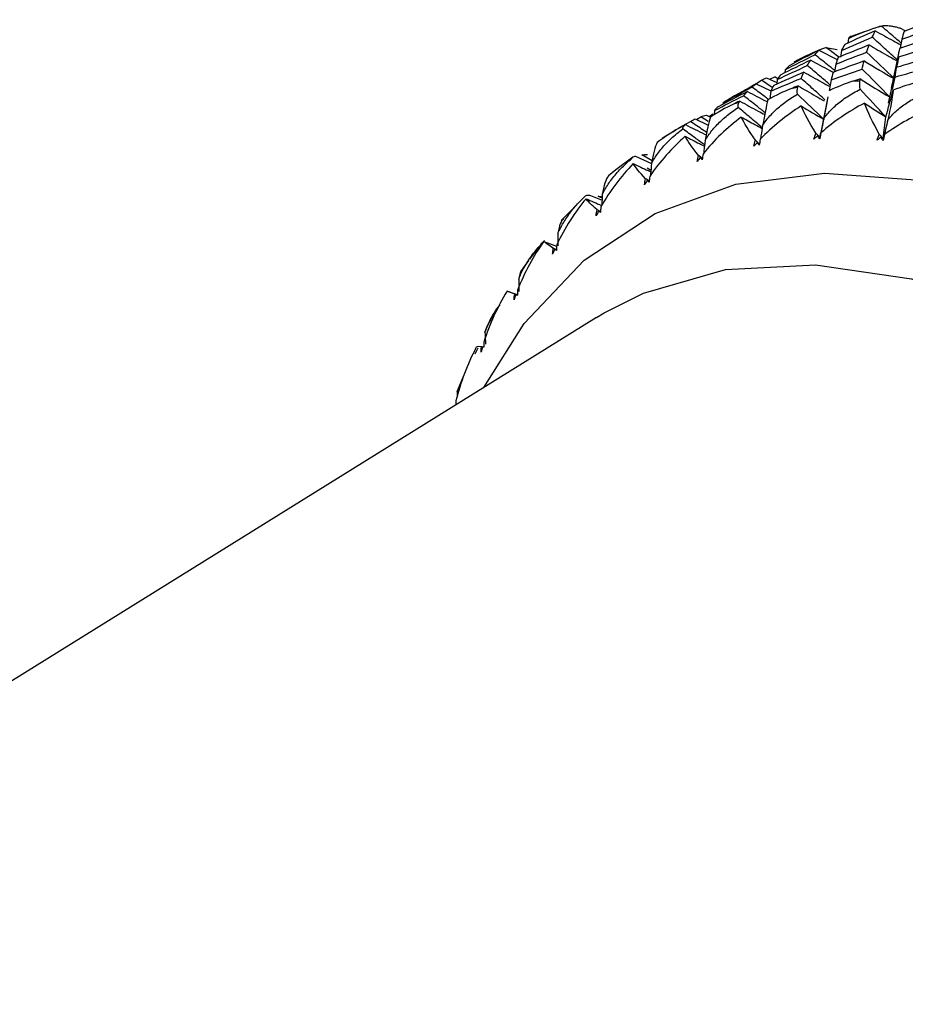
# Paper-space layout '_Isometric' of a CAD drawing. Units: millimetres. Extents: x -207 to 80, y -45 to 274.
# Drawn here: x -150 to -136, y 118 to 134 of the extents above; entities that cross this region are included whole.
import ezdxf

# ---------------------------------------------------------------- set-up
doc = ezdxf.new("R2010")
doc.units = ezdxf.units.MM

psp = doc.layouts.new('_Isometric')

# ---------------------------------------------------------------- linework, layer by layer
at = {"color": 7, "linetype": 'Continuous', "lineweight": 25}
for p, q in [((-136.636, 133.553), (-136.845, 133.481)), ((-136.379, 133.641), (-136.479, 133.607)), ((-136.075, 133.615), (-135.995, 133.573)), ((-136.885, 133.45), (-136.893, 133.377)), ((-136.045, 133.437), (-136.071, 133.294)), ((-137.352, 133.263), (-137.066, 133.116)), ((-137.242, 133.308), (-137.063, 133.275)), ((-136.995, 133.261), (-137.01, 133.155)), ((-136.097, 133.213), (-136.158, 132.908)), ((-137.661, 133.116), (-137.731, 133.079)), ((-136.108, 133.153), (-136.141, 132.992)), ((-137.885, 132.955), (-137.89, 132.908)), ((-137.086, 133.043), (-137.105, 132.922)), ((-138.338, 132.735), (-138.107, 132.622)), ((-138.086, 132.673), (-138.255, 132.789)), ((-138.176, 132.829), (-138.013, 132.753)), ((-138.125, 132.806), (-138.046, 132.844)), ((-137.999, 132.814), (-138.046, 132.844)), ((-138.007, 132.801), (-138.016, 132.729)), ((-137.158, 132.794), (-137.187, 132.627)), ((-136.155, 132.839), (-136.198, 132.643)), ((-138.108, 132.618), (-138.124, 132.499)), ((-136.208, 132.663), (-136.258, 132.426)), ((-137.211, 132.53), (-137.315, 131.991)), ((-138.999, 132.312), (-139.005, 132.249)), ((-139.302, 132.179), (-139.096, 132.081)), ((-139.283, 132.169), (-139.211, 132.214)), ((-139.097, 132.142), (-139.211, 132.214)), ((-139.125, 132.239), (-139.06, 132.21)), ((-139.082, 132.22), (-139.022, 132.26)), ((-140.283, 131.576), (-140.551, 131.377)), ((-140.243, 131.594), (-139.99, 131.479)), ((-139.982, 131.518), (-140.144, 131.612)), ((-140.552, 131.379), (-140.668, 131.283)), ((-139.999, 131.368), (-140.056, 131.404)), ((-141.029, 130.969), (-141.412, 130.581)), ((-140.953, 130.975), (-140.77, 130.901)), ((-140.769, 130.931), (-140.833, 130.961)), ((-141.772, 130.16), (-141.914, 129.967)), ((-141.686, 130.249), (-141.487, 130.172)), ((-141.93, 129.946), (-142.024, 129.818)), ((-142.103, 129.409), (-142.242, 129.456)), ((-140.858, 129.05), (-158.201, 118.269)), ((-142.493, 129.075), (-142.577, 128.922)), ((-140.858, 129.05), (-140.735, 129.124)), ((-142.578, 128.922), (-142.615, 128.818)), ((-142.729, 128.567), (-142.775, 128.471)), ((-143.056, 127.881), (-142.947, 128.136)), ((-143.056, 127.881), (-143.051, 127.805))]:
    psp.add_line(p, q, dxfattribs=at)
at = {"color": 7, "linetype": 'Continuous', "lineweight": 25, "flags": 128}
for points in [[(-142.633, 127.947), (-141.998, 128.953), (-141.053, 129.954), (-139.935, 130.691), (-138.663, 131.151), (-137.263, 131.326), (-135.759, 131.213), (-134.181, 130.812), (-132.557, 130.132), (-130.918, 129.186), (-129.295, 127.991), (-127.716, 126.569), (-126.213, 124.948), (-124.813, 123.156), (-123.541, 121.227), (-122.423, 119.198), (-121.477, 117.106), (-120.723, 114.991), (-120.175, 112.89), (-119.841, 110.845), (-119.729, 108.892)], [(-140.735, 129.124), (-140.118, 129.434), (-138.824, 129.805), (-137.406, 129.88), (-135.892, 129.659), (-134.313, 129.144), (-132.701, 128.346), (-131.089, 127.283), (-129.51, 125.975), (-127.996, 124.449), (-126.578, 122.736), (-125.285, 120.871), (-124.142, 118.892), (-123.174, 116.839), (-122.399, 114.754), (-121.835, 112.68), (-121.491, 110.658), (-121.376, 108.73)]]:
    psp.add_lwpolyline(points, dxfattribs=at)
at = {"color": 7, "linetype": 'Continuous', "lineweight": 25}
for centre, radius, start, end in [((-136.429, 125.256), 7.527, 92.1014, 92.9557), ((-136.517, 126.058), 6.72, 100.0211, 100.9426), ((-136.642, 126.552), 6.21, 108.48, 109.4512), ((-136.725, 126.752), 5.993, 117.2847, 118.2792)]:
    psp.add_arc(centre, radius, start, end, dxfattribs=at)
for points in [[(-135.512, 133.745), (-135.678, 133.684), (-135.843, 133.623), (-136.008, 133.561)], [(-136.462, 133.569), (-136.624, 133.498), (-136.785, 133.427), (-136.945, 133.354)], [(-136.885, 133.45), (-136.717, 133.528), (-136.544, 133.593), (-136.369, 133.644)], [(-136.51, 133.468), (-136.495, 133.503), (-136.479, 133.536), (-136.462, 133.569)], [(-136.045, 133.437), (-135.879, 133.497), (-135.713, 133.555), (-135.546, 133.613)], [(-136.008, 133.561), (-136.021, 133.521), (-136.033, 133.479), (-136.045, 133.437)], [(-136.995, 133.261), (-136.834, 133.331), (-136.672, 133.4), (-136.51, 133.468)], [(-135.581, 133.457), (-135.748, 133.403), (-135.915, 133.347), (-136.081, 133.29)], [(-137.352, 133.263), (-137.509, 133.182), (-137.665, 133.1), (-137.82, 133.017)], [(-137.742, 133.079), (-137.58, 133.169), (-137.413, 133.244), (-137.242, 133.308)], [(-137.415, 133.192), (-137.395, 133.217), (-137.374, 133.24), (-137.352, 133.263)], [(-137.086, 133.043), (-136.924, 133.107), (-136.762, 133.17), (-136.599, 133.232)], [(-136.559, 133.347), (-136.722, 133.282), (-136.884, 133.216), (-137.046, 133.149)], [(-136.945, 133.354), (-136.963, 133.324), (-136.979, 133.293), (-136.995, 133.261)], [(-136.599, 133.232), (-136.586, 133.271), (-136.573, 133.31), (-136.559, 133.347)], [(-136.16, 132.81), (-136.306, 132.952), (-136.452, 133.093), (-136.599, 133.232)], [(-136.108, 133.153), (-135.943, 133.207), (-135.776, 133.259), (-135.609, 133.311)], [(-136.081, 133.29), (-136.09, 133.245), (-136.1, 133.2), (-136.108, 133.153)], [(-137.48, 133.106), (-137.639, 133.031), (-137.796, 132.955), (-137.953, 132.877)], [(-137.885, 132.955), (-137.729, 133.035), (-137.573, 133.114), (-137.415, 133.192)], [(-137.534, 133.021), (-137.517, 133.051), (-137.499, 133.079), (-137.48, 133.106)], [(-136.638, 133.094), (-136.802, 133.035), (-136.965, 132.975), (-137.127, 132.914)], [(-137.046, 133.149), (-137.06, 133.115), (-137.073, 133.079), (-137.086, 133.043)], [(-136.669, 132.966), (-136.66, 133.01), (-136.649, 133.052), (-136.638, 133.094)], [(-136.638, 133.094), (-136.478, 132.997), (-136.318, 132.902), (-136.16, 132.81)], [(-135.635, 133.138), (-135.803, 133.09), (-135.969, 133.04), (-136.135, 132.989)], [(-137.589, 132.918), (-137.748, 132.849), (-137.906, 132.779), (-138.064, 132.708)], [(-138.007, 132.801), (-137.85, 132.876), (-137.692, 132.949), (-137.534, 133.021)], [(-137.82, 133.017), (-137.843, 132.998), (-137.865, 132.977), (-137.885, 132.955)], [(-137.633, 132.82), (-137.619, 132.854), (-137.604, 132.887), (-137.589, 132.918)], [(-137.158, 132.794), (-136.995, 132.853), (-136.832, 132.91), (-136.669, 132.966)], [(-137.127, 132.914), (-137.137, 132.875), (-137.148, 132.835), (-137.158, 132.794)], [(-136.237, 132.526), (-136.38, 132.674), (-136.525, 132.821), (-136.669, 132.966)], [(-136.135, 132.989), (-136.142, 132.94), (-136.149, 132.89), (-136.155, 132.839)], [(-136.155, 132.839), (-135.989, 132.887), (-135.822, 132.933), (-135.655, 132.979)], [(-138.338, 132.735), (-138.491, 132.65), (-138.643, 132.564), (-138.794, 132.477)], [(-138.407, 132.681), (-138.385, 132.7), (-138.362, 132.718), (-138.338, 132.735)], [(-138.255, 132.789), (-138.229, 132.803), (-138.203, 132.817), (-138.176, 132.829)], [(-138.108, 132.618), (-137.95, 132.687), (-137.792, 132.754), (-137.633, 132.82)], [(-137.953, 132.877), (-137.972, 132.853), (-137.99, 132.828), (-138.007, 132.801)], [(-136.817, 132.773), (-136.934, 132.735), (-137.06, 132.686), (-137.192, 132.625)], [(-136.7, 132.811), (-136.739, 132.799), (-136.778, 132.786), (-136.817, 132.773)], [(-136.7, 132.647), (-136.71, 132.702), (-136.711, 132.745), (-136.705, 132.778)], [(-136.705, 132.778), (-136.703, 132.789), (-136.701, 132.8), (-136.7, 132.811)], [(-136.7, 132.811), (-136.544, 132.714), (-136.39, 132.618), (-136.237, 132.526)], [(-135.794, 132.759), (-135.913, 132.728), (-136.042, 132.688), (-136.179, 132.636)], [(-138.479, 132.612), (-138.633, 132.533), (-138.787, 132.453), (-138.939, 132.372)], [(-138.865, 132.431), (-138.713, 132.516), (-138.561, 132.599), (-138.407, 132.681)], [(-138.538, 132.545), (-138.519, 132.568), (-138.499, 132.591), (-138.479, 132.612)], [(-137.792, 132.656), (-137.906, 132.61), (-138.028, 132.553), (-138.156, 132.483)], [(-138.064, 132.708), (-138.079, 132.679), (-138.094, 132.649), (-138.108, 132.618)], [(-137.677, 132.701), (-137.716, 132.686), (-137.754, 132.671), (-137.792, 132.656)], [(-137.689, 132.569), (-137.696, 132.615), (-137.694, 132.649), (-137.686, 132.675)], [(-137.686, 132.675), (-137.683, 132.684), (-137.68, 132.693), (-137.677, 132.701)], [(-136.296, 132.212), (-136.43, 132.358), (-136.565, 132.503), (-136.7, 132.647)], [(-136.296, 132.212), (-136.258, 132.355), (-136.219, 132.496), (-136.179, 132.636)], [(-136.179, 132.636), (-136.197, 132.508), (-136.225, 132.346), (-136.264, 132.165)], [(-138.999, 132.312), (-138.846, 132.391), (-138.692, 132.469), (-138.538, 132.545)], [(-138.794, 132.477), (-138.819, 132.463), (-138.842, 132.448), (-138.865, 132.431)], [(-138.599, 132.46), (-138.636, 132.443), (-138.673, 132.425), (-138.71, 132.407)], [(-138.623, 132.36), (-138.628, 132.396), (-138.622, 132.423), (-138.611, 132.441)], [(-138.611, 132.441), (-138.607, 132.448), (-138.603, 132.454), (-138.599, 132.46)], [(-138.156, 132.483), (-138.181, 132.386), (-138.208, 132.246), (-138.238, 132.077)], [(-137.271, 132.169), (-137.409, 132.304), (-137.549, 132.437), (-137.689, 132.569)], [(-136.635, 132.429), (-136.881, 132.298), (-137.113, 132.141), (-137.32, 131.961)], [(-136.399, 131.941), (-136.503, 132.128), (-136.582, 132.292), (-136.635, 132.429)], [(-136.635, 132.429), (-136.521, 132.355), (-136.408, 132.283), (-136.296, 132.212)], [(-138.71, 132.407), (-138.82, 132.354), (-138.938, 132.29), (-139.061, 132.21)], [(-138.939, 132.372), (-138.96, 132.353), (-138.979, 132.333), (-138.999, 132.312)], [(-137.631, 132.385), (-137.866, 132.235), (-138.085, 132.058), (-138.276, 131.859)], [(-137.399, 131.957), (-137.503, 132.124), (-137.581, 132.267), (-137.631, 132.385)], [(-137.631, 132.385), (-137.51, 132.311), (-137.39, 132.24), (-137.271, 132.169)], [(-135.595, 132.342), (-135.848, 132.232), (-136.092, 132.096), (-136.316, 131.935)], [(-139.822, 131.879), (-139.674, 131.967), (-139.526, 132.055), (-139.377, 132.141)], [(-139.377, 132.141), (-139.353, 132.154), (-139.328, 132.167), (-139.302, 132.179)], [(-139.211, 132.214), (-139.183, 132.224), (-139.155, 132.232), (-139.125, 132.239)], [(-138.575, 132.21), (-138.798, 132.042), (-139.002, 131.846), (-139.178, 131.628)], [(-139.061, 132.21), (-139.091, 132.128), (-139.119, 132.001), (-139.146, 131.84)], [(-138.351, 131.845), (-138.454, 131.99), (-138.53, 132.112), (-138.575, 132.21)], [(-137.275, 132.186), (-137.295, 132.087), (-137.314, 131.989), (-137.334, 131.892)], [(-136.337, 131.871), (-136.326, 131.989), (-136.312, 132.103), (-136.296, 132.212)], [(-136.264, 132.165), (-136.288, 132.066), (-136.312, 131.968), (-136.337, 131.871)], [(-139.564, 132.03), (-139.671, 131.97), (-139.784, 131.897), (-139.9, 131.809)], [(-139.456, 132.09), (-139.492, 132.07), (-139.528, 132.05), (-139.564, 132.03)], [(-139.496, 132.022), (-139.497, 132.049), (-139.487, 132.067), (-139.472, 132.078)], [(-139.472, 132.078), (-139.467, 132.082), (-139.461, 132.086), (-139.456, 132.09)], [(-137.32, 131.961), (-137.326, 131.929), (-137.333, 131.897), (-137.339, 131.865)], [(-137.334, 131.892), (-137.33, 131.915), (-137.325, 131.938), (-137.32, 131.961)], [(-139.459, 131.906), (-139.67, 131.72), (-139.859, 131.507), (-140.018, 131.272)], [(-139.9, 131.809), (-139.937, 131.743), (-139.966, 131.627), (-139.991, 131.475)], [(-139.248, 131.604), (-139.349, 131.727), (-139.42, 131.828), (-139.459, 131.906)], [(-138.377, 131.748), (-138.371, 131.78), (-138.362, 131.812), (-138.351, 131.845)], [(-138.324, 131.807), (-138.342, 131.788), (-138.36, 131.768), (-138.377, 131.748)], [(-138.285, 131.785), (-138.307, 131.805), (-138.329, 131.825), (-138.351, 131.845)], [(-138.292, 131.764), (-138.303, 131.779), (-138.314, 131.793), (-138.324, 131.807)], [(-138.324, 131.807), (-138.311, 131.8), (-138.298, 131.792), (-138.285, 131.785)], [(-138.276, 131.859), (-138.281, 131.827), (-138.287, 131.796), (-138.292, 131.764)], [(-137.429, 131.861), (-137.421, 131.893), (-137.411, 131.925), (-137.399, 131.957)], [(-137.372, 131.915), (-137.391, 131.897), (-137.41, 131.879), (-137.429, 131.861)], [(-137.334, 131.892), (-137.356, 131.914), (-137.377, 131.936), (-137.399, 131.957)], [(-137.339, 131.865), (-137.35, 131.882), (-137.361, 131.898), (-137.372, 131.915)], [(-137.372, 131.915), (-137.359, 131.907), (-137.347, 131.9), (-137.334, 131.892)], [(-137.339, 131.865), (-137.338, 131.874), (-137.336, 131.883), (-137.334, 131.892)], [(-136.434, 131.846), (-136.424, 131.878), (-136.412, 131.91), (-136.399, 131.941)], [(-136.372, 131.894), (-136.393, 131.878), (-136.413, 131.862), (-136.434, 131.846)], [(-136.337, 131.871), (-136.358, 131.894), (-136.378, 131.918), (-136.399, 131.941)], [(-136.34, 131.838), (-136.351, 131.857), (-136.361, 131.875), (-136.372, 131.894)], [(-136.372, 131.894), (-136.36, 131.886), (-136.349, 131.878), (-136.337, 131.871)], [(-136.316, 131.935), (-136.324, 131.902), (-136.332, 131.87), (-136.34, 131.838)], [(-136.34, 131.838), (-136.339, 131.849), (-136.338, 131.86), (-136.337, 131.871)], [(-136.337, 131.871), (-136.33, 131.892), (-136.323, 131.913), (-136.316, 131.935)], [(-140.3, 131.557), (-140.296, 131.574), (-140.283, 131.584), (-140.263, 131.589)], [(-140.263, 131.589), (-140.257, 131.591), (-140.25, 131.592), (-140.243, 131.594)], [(-140.144, 131.612), (-140.114, 131.616), (-140.083, 131.619), (-140.052, 131.621)], [(-139.27, 131.508), (-139.265, 131.54), (-139.257, 131.572), (-139.248, 131.604)], [(-139.222, 131.572), (-139.238, 131.551), (-139.255, 131.53), (-139.27, 131.508)], [(-139.181, 131.55), (-139.203, 131.568), (-139.226, 131.586), (-139.248, 131.604)], [(-139.191, 131.535), (-139.201, 131.548), (-139.212, 131.56), (-139.222, 131.572)], [(-139.222, 131.572), (-139.208, 131.565), (-139.194, 131.558), (-139.181, 131.55)], [(-139.178, 131.628), (-139.182, 131.598), (-139.186, 131.567), (-139.191, 131.535)], [(-140.277, 131.476), (-140.474, 131.273), (-140.647, 131.043), (-140.789, 130.792)], [(-140.083, 131.238), (-140.179, 131.338), (-140.244, 131.418), (-140.277, 131.476)], [(-140.668, 131.283), (-140.711, 131.232), (-140.743, 131.129), (-140.766, 130.986)], [(-140.101, 131.142), (-140.097, 131.174), (-140.091, 131.206), (-140.083, 131.238)], [(-140.058, 131.212), (-140.072, 131.189), (-140.087, 131.166), (-140.101, 131.142)], [(-140.027, 131.181), (-140.038, 131.191), (-140.048, 131.202), (-140.058, 131.212)], [(-140.058, 131.212), (-140.047, 131.207), (-140.036, 131.201), (-140.026, 131.196)], [(-140.018, 131.272), (-140.021, 131.242), (-140.024, 131.212), (-140.027, 131.181)], [(-141.021, 130.922), (-141.2, 130.707), (-141.359, 130.463), (-141.485, 130.193)], [(-141.029, 130.969), (-141.02, 130.977), (-141.003, 130.979), (-140.978, 130.977)], [(-140.848, 130.748), (-140.94, 130.827), (-140.997, 130.884), (-141.021, 130.922)], [(-140.978, 130.977), (-140.97, 130.977), (-140.961, 130.976), (-140.953, 130.975)], [(-140.863, 130.654), (-140.86, 130.685), (-140.855, 130.716), (-140.848, 130.748)], [(-140.824, 130.728), (-140.838, 130.704), (-140.85, 130.679), (-140.863, 130.654)], [(-140.796, 130.704), (-140.806, 130.712), (-140.815, 130.72), (-140.824, 130.728)], [(-140.824, 130.728), (-140.815, 130.724), (-140.805, 130.719), (-140.795, 130.715)], [(-140.789, 130.792), (-140.792, 130.764), (-140.794, 130.734), (-140.796, 130.704)], [(-141.686, 130.249), (-141.852, 130.019), (-141.993, 129.761), (-142.101, 129.48)], [(-141.538, 130.14), (-141.622, 130.195), (-141.671, 130.23), (-141.686, 130.249)], [(-141.55, 130.048), (-141.548, 130.078), (-141.544, 130.109), (-141.538, 130.14)], [(-141.516, 130.126), (-141.528, 130.1), (-141.539, 130.074), (-141.55, 130.048)], [(-141.49, 130.108), (-141.499, 130.114), (-141.508, 130.12), (-141.516, 130.126)], [(-141.516, 130.126), (-141.507, 130.122), (-141.498, 130.118), (-141.489, 130.115)], [(-141.485, 130.193), (-141.487, 130.166), (-141.489, 130.138), (-141.49, 130.108)], [(-142.101, 129.48), (-142.102, 129.454), (-142.103, 129.427), (-142.103, 129.399)], [(-142.266, 129.462), (-142.419, 129.216), (-142.543, 128.946), (-142.632, 128.658)], [(-142.147, 129.418), (-142.222, 129.449), (-142.261, 129.463), (-142.266, 129.462)], [(-142.156, 129.328), (-142.155, 129.357), (-142.152, 129.387), (-142.147, 129.418)], [(-142.128, 129.409), (-142.137, 129.382), (-142.147, 129.355), (-142.156, 129.328)], [(-142.103, 129.399), (-142.112, 129.402), (-142.12, 129.406), (-142.128, 129.409)], [(-142.128, 129.409), (-142.12, 129.406), (-142.111, 129.403), (-142.103, 129.4)], [(-142.757, 128.569), (-142.894, 128.311), (-143.001, 128.03), (-143.072, 127.733)], [(-142.671, 128.587), (-142.735, 128.596), (-142.764, 128.588), (-142.757, 128.569)], [(-142.676, 128.5), (-142.676, 128.528), (-142.674, 128.557), (-142.671, 128.587)], [(-142.653, 128.584), (-142.661, 128.556), (-142.669, 128.528), (-142.676, 128.5)], [(-142.654, 128.582), (-142.66, 128.584), (-142.665, 128.585), (-142.671, 128.587)], [(-142.632, 128.58), (-142.639, 128.582), (-142.647, 128.583), (-142.653, 128.584)], [(-142.632, 128.658), (-142.632, 128.633), (-142.632, 128.607), (-142.632, 128.58)]]:
    psp.add_open_spline(points, degree=3, dxfattribs=at)
for points, knots in [([(-136.462, 133.569), (-136.367, 133.516), (-136.234, 133.441), (-136.1, 133.369), (-136.061, 133.348)], [0, 0, 0, 0, 0.709685, 1, 1, 1, 1]), ([(-136.369, 133.644), (-136.357, 133.647), (-136.333, 133.652), (-136.29, 133.654), (-136.243, 133.651), (-136.191, 133.643), (-136.136, 133.632), (-136.095, 133.62), (-136.075, 133.615)], [0, 0, 0, 0, 0.183676, 0.360135, 0.529655, 0.692557, 0.849203, 1, 1, 1, 1]), ([(-136.055, 133.377), (-136.099, 133.414), (-136.204, 133.504), (-136.308, 133.593), (-136.369, 133.644)], [0, 0, 0, 0, 0.419411, 1, 1, 1, 1]), ([(-136.845, 133.481), (-136.849, 133.481), (-136.863, 133.478), (-136.876, 133.461), (-136.885, 133.45)], [0, 0, 0, 0, 0.3484288, 1, 1, 1, 1]), ([(-136.106, 133.101), (-136.175, 133.165), (-136.31, 133.288), (-136.445, 133.409), (-136.51, 133.468)], [0, 0, 0, 0, 0.517952, 1, 1, 1, 1]), ([(-137.034, 133.154), (-137.042, 133.159), (-137.111, 133.211), (-137.18, 133.262), (-137.242, 133.308)], [0, 0, 0, 0, 0.106897, 1, 1, 1, 1]), ([(-136.559, 133.347), (-136.467, 133.293), (-136.321, 133.209), (-136.174, 133.126), (-136.12, 133.096)], [0, 0, 0, 0, 0.631682, 1, 1, 1, 1]), ([(-137.48, 133.106), (-137.383, 133.053), (-137.265, 132.989), (-137.145, 132.927), (-137.123, 132.915)], [0, 0, 0, 0, 0.815659, 1, 1, 1, 1]), ([(-137.102, 132.943), (-137.14, 132.974), (-137.244, 133.058), (-137.349, 133.14), (-137.415, 133.192)], [0, 0, 0, 0, 0.364294, 1, 1, 1, 1]), ([(-136.096, 133.154), (-136.1, 133.131), (-136.11, 133.077), (-136.12, 133.023), (-136.126, 132.992)], [0, 0, 0, 0, 0.432683, 1, 1, 1, 1]), ([(-137.589, 132.918), (-137.494, 132.865), (-137.357, 132.788), (-137.219, 132.713), (-137.176, 132.69)], [0, 0, 0, 0, 0.688125, 1, 1, 1, 1]), ([(-137.172, 132.714), (-137.227, 132.761), (-137.347, 132.865), (-137.468, 132.966), (-137.534, 133.021)], [0, 0, 0, 0, 0.453749, 1, 1, 1, 1]), ([(-136.158, 132.908), (-136.165, 132.872), (-136.183, 132.784), (-136.201, 132.697), (-136.212, 132.645)], [0, 0, 0, 0, 0.411094, 1, 1, 1, 1]), ([(-136.208, 132.663), (-136.199, 132.704), (-136.176, 132.814), (-136.151, 132.922), (-136.135, 132.989)], [0, 0, 0, 0, 0.377415, 1, 1, 1, 1]), ([(-138.523, 132.632), (-138.5, 132.645), (-138.411, 132.698), (-138.322, 132.75), (-138.255, 132.789)], [0, 0, 0, 0, 0.252802, 1, 1, 1, 1]), ([(-137.258, 132.483), (-137.317, 132.537), (-137.442, 132.651), (-137.567, 132.762), (-137.633, 132.82)], [0, 0, 0, 0, 0.477324, 1, 1, 1, 1]), ([(-138.479, 132.612), (-138.38, 132.561), (-138.275, 132.506), (-138.169, 132.453), (-138.163, 132.45)], [0, 0, 0, 0, 0.941153, 1, 1, 1, 1]), ([(-138.145, 132.488), (-138.166, 132.503), (-138.253, 132.568), (-138.34, 132.632), (-138.407, 132.681)], [0, 0, 0, 0, 0.231496, 1, 1, 1, 1]), ([(-137.677, 132.701), (-137.585, 132.648), (-137.449, 132.568), (-137.312, 132.49), (-137.267, 132.464)], [0, 0, 0, 0, 0.672413, 1, 1, 1, 1]), ([(-137.275, 132.186), (-137.256, 132.211), (-137.218, 132.261), (-137.152, 132.333), (-137.078, 132.402), (-136.995, 132.469), (-136.905, 132.533), (-136.806, 132.593), (-136.736, 132.629), (-136.7, 132.647)], [0, 0, 0, 0, 0.1248835, 0.2550232, 0.3909157, 0.533, 0.6816608, 0.8372319, 1, 1, 1, 1]), ([(-136.264, 132.165), (-136.244, 132.188), (-136.203, 132.237), (-136.134, 132.305), (-136.056, 132.37), (-135.97, 132.432), (-135.876, 132.491), (-135.774, 132.545), (-135.702, 132.577), (-135.665, 132.593)], [0, 0, 0, 0, 0.124884, 0.255023, 0.390916, 0.533, 0.681661, 0.837232, 1, 1, 1, 1]), ([(-138.599, 132.46), (-138.502, 132.408), (-138.371, 132.337), (-138.24, 132.267), (-138.206, 132.249)], [0, 0, 0, 0, 0.738871, 1, 1, 1, 1]), ([(-138.201, 132.278), (-138.246, 132.315), (-138.358, 132.405), (-138.471, 132.493), (-138.538, 132.545)], [0, 0, 0, 0, 0.406741, 1, 1, 1, 1]), ([(-138.238, 132.077), (-138.221, 132.103), (-138.185, 132.155), (-138.123, 132.23), (-138.052, 132.303), (-137.974, 132.374), (-137.887, 132.443), (-137.791, 132.509), (-137.724, 132.549), (-137.689, 132.569)], [0, 0, 0, 0, 0.124884, 0.255023, 0.390916, 0.533, 0.681661, 0.837232, 1, 1, 1, 1]), ([(-137.21, 132.53), (-137.217, 132.491), (-137.233, 132.405), (-137.26, 132.264), (-137.275, 132.186)], [0, 0, 0, 0, 0.451404, 1, 1, 1, 1]), ([(-139.146, 131.84), (-139.13, 131.866), (-139.096, 131.92), (-139.038, 131.997), (-138.971, 132.074), (-138.897, 132.149), (-138.813, 132.223), (-138.722, 132.294), (-138.657, 132.338), (-138.623, 132.36)], [0, 0, 0, 0, 0.1248835, 0.2550232, 0.3909157, 0.533, 0.6816608, 0.8372319, 1, 1, 1, 1]), ([(-138.244, 132.04), (-138.307, 132.094), (-138.434, 132.202), (-138.56, 132.308), (-138.623, 132.36)], [0, 0, 0, 0, 0.502352, 1, 1, 1, 1]), ([(-139.122, 131.966), (-139.139, 131.979), (-139.225, 132.038), (-139.31, 132.095), (-139.377, 132.141)], [0, 0, 0, 0, 0.206868, 1, 1, 1, 1]), ([(-138.575, 132.21), (-138.504, 132.17), (-138.394, 132.109), (-138.284, 132.048), (-138.246, 132.027)], [0, 0, 0, 0, 0.650487, 1, 1, 1, 1]), ([(-139.991, 131.475), (-139.976, 131.502), (-139.945, 131.557), (-139.89, 131.637), (-139.828, 131.717), (-139.757, 131.796), (-139.678, 131.874), (-139.591, 131.95), (-139.528, 131.998), (-139.496, 132.022)], [0, 0, 0, 0, 0.124884, 0.255023, 0.390916, 0.533, 0.681661, 0.837232, 1, 1, 1, 1]), ([(-139.154, 131.771), (-139.204, 131.808), (-139.318, 131.893), (-139.432, 131.976), (-139.496, 132.022)], [0, 0, 0, 0, 0.438844, 1, 1, 1, 1]), ([(-139.456, 132.09), (-139.355, 132.039), (-139.246, 131.985), (-139.137, 131.932), (-139.129, 131.928)], [0, 0, 0, 0, 0.927753, 1, 1, 1, 1]), ([(-138.238, 132.077), (-138.247, 132.023), (-138.258, 131.951), (-138.27, 131.879), (-138.272, 131.862)], [0, 0, 0, 0, 0.7629299, 1, 1, 1, 1]), ([(-139.459, 131.906), (-139.385, 131.867), (-139.284, 131.815), (-139.183, 131.763), (-139.156, 131.75)], [0, 0, 0, 0, 0.741089, 1, 1, 1, 1]), ([(-139.146, 131.84), (-139.152, 131.786), (-139.16, 131.718), (-139.168, 131.651), (-139.17, 131.637)], [0, 0, 0, 0, 0.801757, 1, 1, 1, 1]), ([(-140.766, 130.986), (-140.752, 131.013), (-140.724, 131.069), (-140.673, 131.151), (-140.615, 131.234), (-140.548, 131.316), (-140.473, 131.398), (-140.391, 131.48), (-140.331, 131.531), (-140.3, 131.557)], [0, 0, 0, 0, 0.124884, 0.255023, 0.390916, 0.533, 0.681661, 0.837232, 1, 1, 1, 1]), ([(-140.277, 131.476), (-140.199, 131.438), (-140.107, 131.395), (-140.015, 131.352), (-140.001, 131.345)], [0, 0, 0, 0, 0.849772, 1, 1, 1, 1]), ([(-139.991, 131.475), (-139.995, 131.422), (-140, 131.359), (-140.005, 131.297), (-140.006, 131.287)], [0, 0, 0, 0, 0.851136, 1, 1, 1, 1]), ([(-140.026, 131.198), (-140.035, 131.205), (-140.054, 131.218), (-140.073, 131.231), (-140.083, 131.238)], [0, 0, 0, 0, 0.473374, 1, 1, 1, 1]), ([(-141.466, 130.377), (-141.453, 130.405), (-141.427, 130.461), (-141.38, 130.545), (-141.326, 130.629), (-141.263, 130.715), (-141.193, 130.801), (-141.114, 130.887), (-141.058, 130.941), (-141.029, 130.969)], [0, 0, 0, 0, 0.124884, 0.255023, 0.390916, 0.533, 0.681661, 0.837232, 1, 1, 1, 1]), ([(-141.021, 130.922), (-140.94, 130.887), (-140.858, 130.851), (-140.776, 130.816), (-140.774, 130.815)], [0, 0, 0, 0, 0.984296, 1, 1, 1, 1]), ([(-140.833, 130.961), (-140.813, 130.959), (-140.791, 130.955), (-140.769, 130.952), (-140.768, 130.951)], [0, 0, 0, 0, 0.95152, 1, 1, 1, 1]), ([(-140.766, 130.986), (-140.768, 130.934), (-140.771, 130.877), (-140.774, 130.82), (-140.774, 130.815)], [0, 0, 0, 0, 0.914715, 1, 1, 1, 1]), ([(-140.795, 130.717), (-140.803, 130.722), (-140.82, 130.732), (-140.838, 130.742), (-140.848, 130.748)], [0, 0, 0, 0, 0.4331, 1, 1, 1, 1]), ([(-141.375, 130.61), (-141.394, 130.589), (-141.431, 130.55), (-141.454, 130.433), (-141.466, 130.377)], [0, 0, 0, 0, 0.5209496, 1, 1, 1, 1]), ([(-142.084, 129.652), (-142.072, 129.68), (-142.049, 129.737), (-142.006, 129.822), (-141.955, 129.909), (-141.897, 129.997), (-141.831, 130.086), (-141.757, 130.176), (-141.703, 130.234), (-141.676, 130.263)], [0, 0, 0, 0, 0.124884, 0.255023, 0.390916, 0.533, 0.681661, 0.837232, 1, 1, 1, 1]), ([(-141.466, 130.377), (-141.466, 130.326), (-141.467, 130.26), (-141.468, 130.193), (-141.469, 130.177)], [0, 0, 0, 0, 0.756324, 1, 1, 1, 1]), ([(-141.489, 130.116), (-141.496, 130.119), (-141.512, 130.127), (-141.528, 130.135), (-141.538, 130.14)], [0, 0, 0, 0, 0.384552, 1, 1, 1, 1]), ([(-142.019, 129.814), (-142.028, 129.807), (-142.057, 129.784), (-142.073, 129.706), (-142.084, 129.652)], [0, 0, 0, 0, 0.307719, 1, 1, 1, 1]), ([(-142.084, 129.652), (-142.083, 129.604), (-142.082, 129.538), (-142.081, 129.473), (-142.081, 129.457)], [0, 0, 0, 0, 0.747018, 1, 1, 1, 1]), ([(-142.103, 129.401), (-142.108, 129.403), (-142.123, 129.408), (-142.137, 129.414), (-142.147, 129.418)], [0, 0, 0, 0, 0.324157, 1, 1, 1, 1]), ([(-142.615, 128.818), (-142.574, 128.922), (-142.513, 129.073), (-142.41, 129.207), (-142.378, 129.25)], [0, 0, 0, 0, 0.681464, 1, 1, 1, 1]), ([(-142.615, 128.818), (-142.613, 128.772), (-142.61, 128.709), (-142.608, 128.647), (-142.607, 128.631)], [0, 0, 0, 0, 0.748464, 1, 1, 1, 1]), ([(-143.072, 127.733), (-143.072, 127.72), (-143.073, 127.701), (-143.072, 127.68), (-143.072, 127.674)], [0, 0, 0, 0, 0.682482, 1, 1, 1, 1])]:
    psp.add_open_spline(points, degree=3, knots=knots, dxfattribs=at)

doc.saveas('drawing.dxf')
